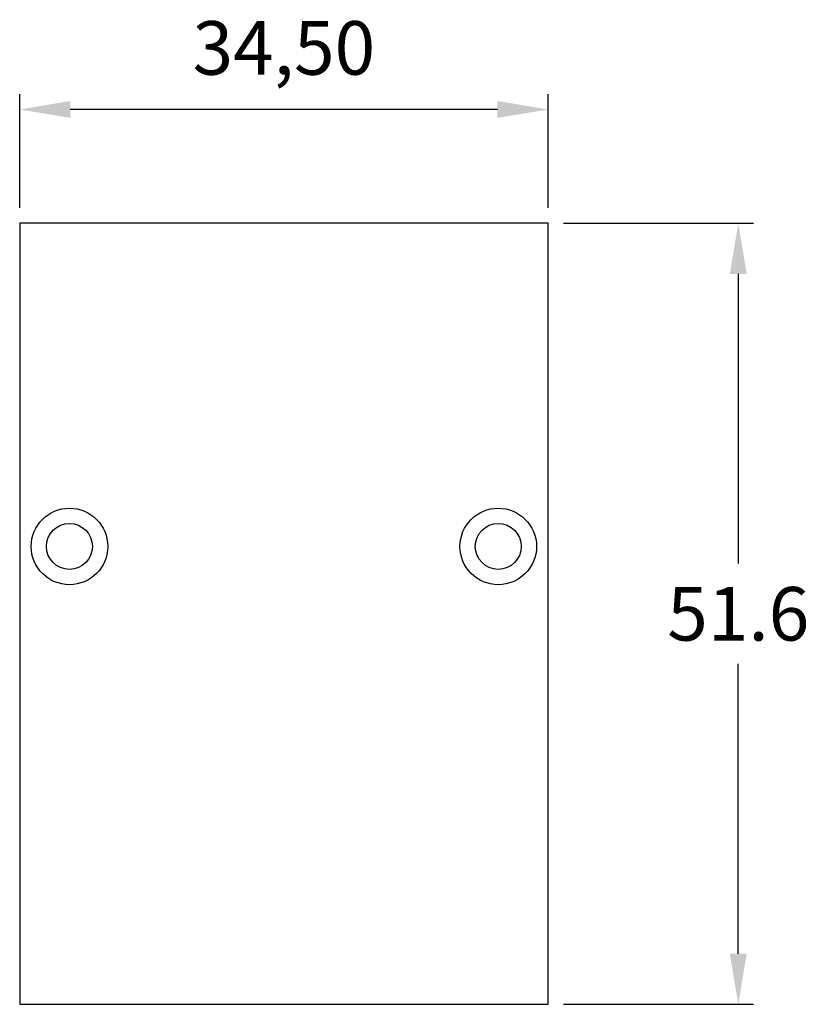
# Model space of a CAD drawing. Units: millimetres. Extents: x -16.2 to 35.4, y -25.3 to 38.9.
import ezdxf

# ---------------------------------------------------------------- set-up
doc = ezdxf.new("R2010")
doc.units = ezdxf.units.MM
doc.header["$PDSIZE"] = -1
doc.dimstyles.new('ISO-25', dxfattribs={"dimtxt": 2.5, "dimasz": 2.5, "dimexe": 1.25, "dimexo": 0.625, "dimtad": 1, "dimtxsty": 'Standard', "dimcen": 2.5, "dimadec": 0, "dimazin": 0, "dimtfac": 1, "dimtmove": 0, "dimatfit": 3, "dimfxl": 1, "dimarcsym": 0})

# ---------------------------------------------------------------- blocks, each defined once
blk = doc.blocks.new('*D1')
at = {"color": 0, "lineweight": -2, "transparency": 16777216}
for p, q in [((-16.205, 26.654), (-16.205, 34.087)), ((18.295, 26.654), (18.295, 34.087)), ((14.993, 33.087), (-12.903, 33.087))]:
    blk.add_line(p, q, dxfattribs=at)
at = {"color": 0, "transparency": 16777216}
for points in [[(-12.903, 33.638), (-12.903, 32.537), (-16.205, 33.087)], [(14.993, 33.638), (14.993, 32.537), (18.295, 33.087)]]:
    blk.add_solid(points, dxfattribs=at)
at = {"layer": 'Defpoints', "color": 0, "transparency": 16777216}
for p in [(-16.205, 33.087), (-16.205, 25.654), (18.295, 25.654)]:
    blk.add_point(p, dxfattribs=at)
at = {"color": 0, "transparency": 16777216, "insert": (1.045, 36.653), "char_height": 3.5, "attachment_point": 5}
blk.add_mtext('34,50', dxfattribs=at)
blk = doc.blocks.new('*D2')
at = {"color": 0, "lineweight": -2, "transparency": 16777216}
for p, q in [((19.295, 25.654), (31.718, 25.654)), ((30.718, 22.352), (30.718, 3.428)), ((30.718, -22.044), (30.718, -3.12)), ((19.295, -25.346), (31.718, -25.346))]:
    blk.add_line(p, q, dxfattribs=at)
at = {"color": 0, "transparency": 16777216}
for points in [[(30.168, 22.352), (31.269, 22.352), (30.718, 25.654)], [(30.168, -22.044), (31.269, -22.044), (30.718, -25.346)]]:
    blk.add_solid(points, dxfattribs=at)
at = {"layer": 'Defpoints', "color": 0, "transparency": 16777216}
for p in [(18.295, 25.654), (18.295, -25.346), (30.718, -25.346)]:
    blk.add_point(p, dxfattribs=at)
at = {"color": 0, "transparency": 16777216, "insert": (30.718, 0.154), "char_height": 3.5, "attachment_point": 5}
blk.add_mtext('{\\Ftxt|c178;51.6}', dxfattribs=at)

msp = doc.modelspace()

# ---------------------------------------------------------------- linework, layer by layer
at = {"color": 7, "linetype": 'Continuous', "lineweight": 25}
for p, q in [((-16.205, 25.654), (-16.205, -25.346)), ((18.295, 25.654), (-16.205, 25.654)), ((18.295, -25.346), (18.295, 25.654)), ((-16.205, -25.346), (18.295, -25.346))]:
    msp.add_line(p, q, dxfattribs=at)
for centre, radius in [((-12.955, 4.554), 2.5), ((15.045, 4.554), 2.5), ((-12.955, 4.554), 1.5), ((15.045, 4.554), 1.5)]:
    msp.add_circle(centre, radius, dxfattribs=at)

# ---------------------------------------------------------------- dimensions: what is measured, and where the dimension line sits
dim = msp.add_linear_dim(base=(-16.205, 33.087), p1=(18.295, 25.654), p2=(-16.205, 25.654), dimstyle='ISO-25', override={"dimtxt": 3.5, "dimasz": 3.302, "dimexe": 1, "dimexo": 1, "dimgap": 1.524, "dimtih": 1, "dimtoh": 1, "dimzin": 1, "dimadec": 2, "dimtzin": 1})
dim.commit()
dim.dimension.update_dxf_attribs({"geometry": '*D1', "text_midpoint": (1.045, 36.653)})
dim = msp.add_linear_dim(base=(30.718, -25.346), p1=(18.295, 25.654), p2=(18.295, -25.346), angle=90, text='{\\Ftxt|c178;51.6}', dimstyle='ISO-25', override={"dimtxt": 3.5, "dimasz": 3.302, "dimexe": 1, "dimexo": 1, "dimgap": 1.524, "dimtih": 1, "dimtoh": 1, "dimzin": 1, "dimadec": 2, "dimtzin": 1})
dim.commit()
dim.dimension.update_dxf_attribs({"geometry": '*D2', "text_midpoint": (30.718, 0.154)})

doc.saveas('drawing.dxf')
